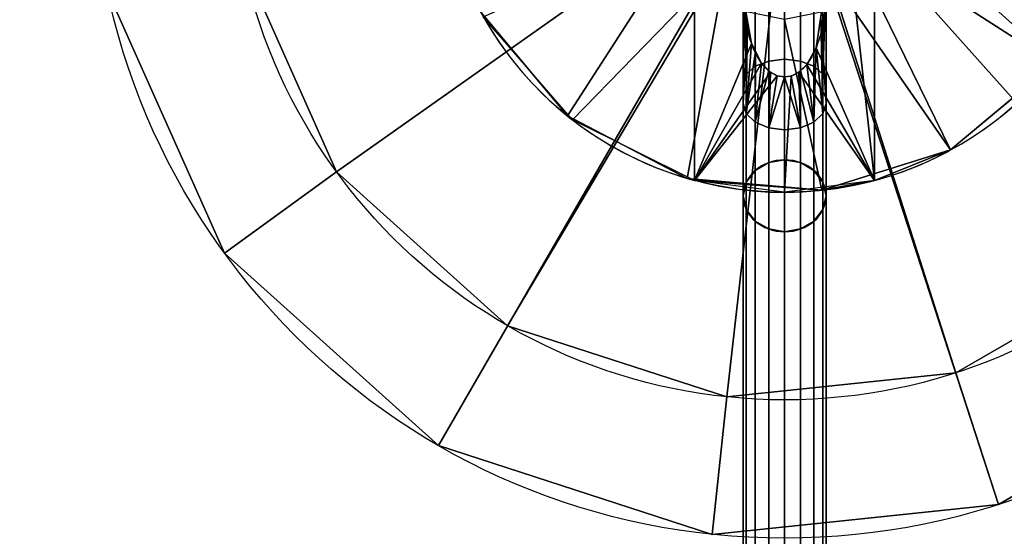
# Model space of a CAD drawing. Extents: x -427 to 427, y -30 to 30.
# Drawn here: x 360 to 374, y -10 to -3 of the extents above; entities that cross this region are included whole.
import ezdxf

# ---------------------------------------------------------------- set-up
doc = ezdxf.new("R2010")
doc.units = 0
doc.layers.add('2', color=7, linetype='CONTINUOUS')

msp = doc.modelspace()

# ---------------------------------------------------------------- linework, layer by layer
at = {"layer": '2', "color": 43, "linetype": 'CONTINUOUS'}
for p, q in [((369.7, -1.52, 36.271), (369.7, -4.828, 36.271)), ((372.3, -1.52, 36.271), (372.3, -4.828, 36.271)), ((369.7, -2.135, 29.271), (369.7, -4.828, 29.271)), ((372.3, -2.135, 29.271), (372.3, -4.828, 29.271)), ((373.397, -4.388, 59.281), (373.397, -4.388, 29.271)), ((373.397, -4.388, 61.271), (373.397, -4.388, 59.281)), ((369.7, -4.828, 29.271), (369.7, -4.828, 36.271)), ((372.3, -4.828, 29.271), (372.3, -4.828, 36.271)), ((370.4, -5.05, 33.686), (370.4, -25.25, -1.301)), ((371.6, -5.05, 33.686), (371.6, -25.25, -1.301))]:
    msp.add_line(p, q, dxfattribs=at)
for centre, radius in [((371, 0, 656.371), 10), ((371, 0, 654.271), 10), ((371, 0, 654.271), 8), ((371, 0, 634.271), 8)]:
    msp.add_circle(centre, radius, dxfattribs=at)
for centre, start, end in [((371, 0, 59.281), 298.6479, 118.6479), ((371, 0, 61.271), 298.6479, 118.6479), ((371, 0, 29.271), 298.6479, 74.9299), ((371, 0, 59.281), 118.6479, 298.6479), ((371, 0, 61.271), 118.6479, 298.6479), ((371, 0, 29.271), 118.6479, 254.9299), ((371, 0, 29.271), 285.0701, 298.6479)]:
    msp.add_arc(centre, 5, start, end, dxfattribs=at)
at = {"layer": '2', "color": 43, "linetype": 'CONTINUOUS', "extrusion": (-1, 0, 0)}
for centre in [(0, 30.771, -370.4), (0, 30.771, -371.6)]:
    msp.add_arc(centre, 5.831, 30, 70.5954, dxfattribs=at)
at = {"layer": '2', "color": 43, "linetype": 'CONTINUOUS', "extrusion": (0, 0.5, 0.866025)}
for start, end in [(180, 0), (0, 180)]:
    msp.add_arc((-371, 21.217, 26.648), 0.6, start, end, dxfattribs=at)
at = {"layer": '2', "color": 43, "linetype": 'CONTINUOUS', "extrusion": (0, 0, -1)}
msp.add_arc((-371, 0, -36.271), 5, 254.9299, 285.0701, dxfattribs=at)
at = {"layer": '2', "color": 43, "linetype": 'CONTINUOUS'}
msp.add_open_spline([(371.6, -1.937, 36.271), (371.6, -2.074, 36.271), (371.595, -2.21, 36.271), (371.568, -2.483, 36.271), (371.545, -2.621, 36.271), (371.47, -2.886, 36.271), (371.419, -3.017, 36.271), (371.296, -3.185, 36.271), (371.247, -3.236, 36.271), (371.131, -3.312, 36.271), (371.062, -3.335, 36.271), (370.923, -3.332, 36.271), (370.857, -3.306, 36.271), (370.743, -3.227, 36.271), (370.696, -3.176, 36.271), (370.577, -3.007, 36.271), (370.527, -2.878, 36.271), (370.417, -2.484, 36.271), (370.4, -2.21, 36.271), (370.4, -1.937, 36.271)], degree=3, knots=[0, 0, 0, 0, 0.125, 0.125, 0.25, 0.25, 0.375, 0.375, 0.4375, 0.4375, 0.5, 0.5, 0.5625, 0.5625, 0.625, 0.625, 0.75, 0.75, 1, 1, 1, 1], dxfattribs=at)
at = {"layer": '2', "color": 252, "linetype": 'CONTINUOUS'}
msp.add_3dface([(421, 28.8, -109.966), (421, -28.8, -109.966), (-421, -28.8, -109.966), (-421, 28.8, -109.966)], dxfattribs=at)
at = {"layer": '2', "color": 251, "linetype": 'CONTINUOUS'}
msp.add_3dface([(-421, -23, 0), (421, -23, 0), (421, 23, 0), (-421, 23, 0)], dxfattribs=at)
at = {"layer": '2', "color": 27, "linetype": 'CONTINUOUS'}
for points in [[(380.135, -4.067, 656.371), (381, 0, 656.371), (380.135, 4.067, 656.371), (371, 0, 656.371)], [(361.219, -2.079, 656.371), (362.91, -5.878, 656.371), (366, -8.66, 656.371), (371, 0, 656.371)], [(366, -8.66, 656.371), (369.955, -9.945, 656.371), (374.09, -9.511, 656.371), (371, 0, 656.371)], [(374.09, -9.511, 656.371), (377.691, -7.431, 656.371), (380.135, -4.067, 656.371), (371, 0, 656.371)], [(371.554, -0.23, 634.271), (371.6, 0, 634.271), (379, 0, 634.271), (378.308, -3.254, 634.271)], [(370.446, -0.23, 634.271), (370.576, -0.424, 634.271), (364.528, -4.702, 634.271), (363.175, -1.663, 634.271)], [(378.308, -3.254, 634.271), (376.353, -5.945, 634.271), (371.424, -0.424, 634.271), (371.554, -0.23, 634.271)], [(367, -6.928, 634.271), (364.528, -4.702, 634.271), (370.576, -0.424, 634.271), (370.77, -0.554, 634.271)], [(371.23, -0.554, 634.271), (371.424, -0.424, 634.271), (376.353, -5.945, 634.271), (373.472, -7.608, 634.271)], [(370.164, -7.956, 634.271), (367, -6.928, 634.271), (370.77, -0.554, 634.271), (371, -0.6, 634.271)], [(371, -0.6, 634.271), (371.23, -0.554, 634.271), (373.472, -7.608, 634.271), (370.164, -7.956, 634.271)], [(373.043, -1.441, 29.271), (373.448, -0.508, 29.271), (375.808, -1.372, 29.271), (374.905, -3.122, 29.271)], [(369.232, -1.768, 61.271), (368.69, -0.957, 61.271), (366.612, -2.397, 61.271), (367.863, -3.894, 61.271)], [(374.894, -3.137, 61.271), (375.798, -1.408, 61.271), (373.31, -0.957, 61.271), (372.768, -1.768, 61.271)], [(370.576, -1.124, 36.06), (370.576, -3.178, 35.145), (370.446, -3.293, 35.303), (370.446, -1.165, 36.25)], [(370.77, -1.097, 35.932), (370.77, -3.102, 35.04), (370.576, -3.178, 35.145), (370.576, -1.124, 36.06)], [(371, -1.088, 35.888), (371, -3.075, 35.003), (370.77, -3.102, 35.04), (370.77, -1.097, 35.932)], [(371.23, -1.097, 35.932), (371.23, -3.102, 35.04), (371, -3.075, 35.003), (371, -1.088, 35.888)], [(371.424, -1.124, 36.06), (371.424, -3.178, 35.145), (371.23, -3.102, 35.04), (371.23, -1.097, 35.932)], [(371.554, -1.165, 36.25), (371.554, -3.293, 35.303), (371.424, -3.178, 35.145), (371.424, -1.124, 36.06)], [(370.4, -1.908, 36.271), (370.446, -1.165, 36.25), (370.446, -3.293, 35.303)], [(371.554, -3.293, 35.303), (371.554, -1.165, 36.25), (371.6, -1.908, 36.271)], [(367.937, -3.952, 29.271), (366.648, -2.462, 29.271), (368.957, -1.441, 29.271), (369.7, -2.135, 29.271)], [(369.7, -2.135, 35.771), (369.7, -1.52, 36.271), (369.7, -4.828, 36.271)], [(370.407, -2.197, 36.271), (370.522, -2.847, 36.271), (369.7, -4.828, 36.271), (369.7, -1.52, 36.271)], [(371.959, -1.755, 36.271), (372.3, -1.52, 36.271), (372.3, -4.828, 36.271)], [(372.3, -2.135, 29.271), (373.043, -1.441, 29.271), (374.905, -3.122, 29.271), (373.397, -4.388, 29.271)], [(372.3, -4.828, 36.271), (372.3, -1.52, 36.271), (372.3, -2.135, 35.771)], [(362.91, -5.878, 654.271), (361.219, -2.079, 654.271), (363.175, -1.663, 654.271), (364.528, -4.702, 654.271)], [(363.175, -1.663, 654.271), (363.175, -1.663, 634.271), (364.528, -4.702, 634.271), (364.528, -4.702, 654.271)], [(367.863, -3.894, 61.271), (369.592, -4.798, 61.271), (370.043, -2.31, 61.271), (369.232, -1.768, 61.271)], [(371.959, -1.755, 36.271), (372.3, -4.828, 36.271), (371.455, -2.91, 36.271), (371.6, -1.937, 36.271)], [(372.768, -1.768, 61.271), (371.957, -2.31, 61.271), (373.397, -4.388, 61.271), (374.894, -3.137, 61.271)], [(370.4, -1.937, 36.271), (370.4, -1.908, 36.271), (370.446, -3.293, 35.303)], [(370.407, -2.197, 36.271), (370.4, -1.937, 36.271), (370.4, -3.715, 35.265)], [(370.446, -3.293, 35.303), (370.4, -3.428, 35.488), (370.4, -1.937, 36.271)], [(371.6, -3.715, 35.265), (371.6, -1.937, 36.271), (371.521, -2.469, 36.271)], [(371.554, -3.293, 35.303), (371.6, -1.908, 36.271), (371.6, -1.937, 36.271)], [(371.6, -1.937, 36.271), (371.6, -3.428, 35.488), (371.554, -3.293, 35.303)], [(361.219, -2.079, 656.371), (361.219, -2.079, 654.271), (362.91, -5.878, 654.271), (362.91, -5.878, 656.371)], [(369.7, -2.135, 29.271), (369.7, -4.828, 29.271), (367.937, -3.952, 29.271)], [(369.7, -4.828, 36.271), (369.7, -4.828, 29.271), (369.7, -2.135, 29.271), (369.7, -2.135, 35.771)], [(370.462, -2.509, 36.271), (370.407, -2.197, 36.271), (370.4, -3.715, 35.265)], [(372.3, -2.135, 35.771), (372.3, -2.135, 29.271), (372.3, -4.828, 29.271), (372.3, -4.828, 36.271)], [(373.397, -4.388, 29.271), (372.3, -4.828, 29.271), (372.3, -2.135, 29.271)], [(366.612, -2.397, 61.271), (366.612, -2.397, 59.281), (367.863, -3.894, 59.281), (367.863, -3.894, 61.271)], [(366.612, -2.397, 59.281), (366.612, -2.397, 29.271), (367.863, -3.894, 29.271), (367.863, -3.894, 59.281)], [(371, -2.5, 61.271), (370.043, -2.31, 61.271), (369.592, -4.798, 61.271), (371.535, -4.971, 61.271)], [(371.535, -4.971, 61.271), (373.397, -4.388, 61.271), (371.957, -2.31, 61.271), (371, -2.5, 61.271)], [(370.4, -3.715, 35.265), (370.446, -3.862, 35.442), (370.462, -2.509, 36.271)], [(370.522, -2.847, 36.271), (370.462, -2.509, 36.271), (370.446, -3.862, 35.442)], [(371.554, -3.862, 35.442), (371.521, -2.469, 36.271), (371.455, -2.91, 36.271)], [(371.521, -2.469, 36.271), (371.554, -3.862, 35.442), (371.6, -3.715, 35.265)], [(370.522, -2.847, 36.271), (370.665, -3.131, 36.271), (369.7, -4.828, 36.271)], [(370.581, -2.965, 36.271), (370.522, -2.847, 36.271), (370.446, -3.862, 35.442)], [(370.446, -3.862, 35.442), (370.576, -3.986, 35.592), (370.581, -2.965, 36.271)], [(370.665, -3.131, 36.271), (370.581, -2.965, 36.271), (370.576, -3.986, 35.592)], [(371.424, -3.986, 35.592), (371.455, -2.91, 36.271), (371.319, -3.153, 36.271)], [(371.319, -3.153, 36.271), (371.455, -2.91, 36.271), (372.3, -4.828, 36.271)], [(371.455, -2.91, 36.271), (371.424, -3.986, 35.592), (371.554, -3.862, 35.442)], [(370.77, -3.102, 35.04), (370.77, -4.57, 33.409), (370.576, -4.683, 33.474), (370.576, -3.178, 35.145)], [(371, -3.075, 35.003), (371, -4.53, 33.386), (370.77, -4.57, 33.409), (370.77, -3.102, 35.04)], [(371.23, -3.102, 35.04), (371.23, -4.57, 33.409), (371, -4.53, 33.386), (371, -3.075, 35.003)], [(371.424, -3.178, 35.145), (371.424, -4.683, 33.474), (371.23, -4.57, 33.409), (371.23, -3.102, 35.04)], [(369.7, -4.828, 36.271), (370.665, -3.131, 36.271), (370.794, -3.262, 36.271)], [(370.794, -3.262, 36.271), (370.891, -3.314, 36.271), (369.7, -4.828, 36.271)], [(370.576, -3.178, 35.145), (370.576, -4.683, 33.474), (370.446, -4.851, 33.572), (370.446, -3.293, 35.303)], [(370.771, -3.24, 36.271), (370.665, -3.131, 36.271), (370.576, -3.986, 35.592)], [(370.576, -3.986, 35.592), (370.77, -4.069, 35.692), (370.771, -3.24, 36.271)], [(370.794, -3.262, 36.271), (370.771, -3.24, 36.271), (370.77, -4.069, 35.692)], [(370.77, -4.069, 35.692), (370.891, -3.314, 36.271), (370.794, -3.262, 36.271)], [(372.3, -4.828, 36.271), (371, -5, 36.271), (371.093, -3.319, 36.271), (371.206, -3.263, 36.271)], [(371.206, -3.263, 36.271), (371.093, -3.319, 36.271), (371.23, -4.069, 35.692)], [(372.3, -4.828, 36.271), (371.206, -3.263, 36.271), (371.319, -3.153, 36.271)], [(371.23, -4.069, 35.692), (371.229, -3.24, 36.271), (371.206, -3.263, 36.271)], [(371.424, -3.986, 35.592), (371.319, -3.153, 36.271), (371.229, -3.24, 36.271)], [(371.229, -3.24, 36.271), (371.23, -4.069, 35.692), (371.424, -3.986, 35.592)], [(371.554, -3.293, 35.303), (371.554, -4.851, 33.572), (371.424, -4.683, 33.474), (371.424, -3.178, 35.145)], [(373.397, -4.388, 61.271), (373.397, -4.388, 59.281), (374.894, -3.137, 59.281), (374.894, -3.137, 61.271)], [(373.397, -4.388, 59.281), (373.397, -4.388, 29.271), (374.894, -3.137, 29.271), (374.894, -3.137, 59.281)], [(370.891, -3.314, 36.271), (371, -3.333, 36.271), (371, -5, 36.271), (369.7, -4.828, 36.271)], [(370.446, -3.293, 35.303), (370.446, -4.851, 33.572), (370.4, -5.05, 33.686), (370.4, -3.428, 35.488)], [(371, -3.333, 36.271), (370.891, -3.314, 36.271), (370.77, -4.069, 35.692)], [(370.77, -4.069, 35.692), (371, -4.098, 35.728), (371, -3.333, 36.271)], [(371.23, -4.069, 35.692), (371.093, -3.319, 36.271), (371, -3.333, 36.271)], [(371, -5, 36.271), (371, -3.333, 36.271), (371.093, -3.319, 36.271)], [(371, -3.333, 36.271), (371, -4.098, 35.728), (371.23, -4.069, 35.692)], [(371.6, -3.428, 35.488), (371.6, -5.05, 33.686), (371.554, -4.851, 33.572), (371.554, -3.293, 35.303)], [(370.4, -3.715, 35.265), (370.4, -5.05, 33.686), (370.446, -5.249, 33.801), (370.446, -3.862, 35.442)], [(371.554, -3.862, 35.442), (371.554, -5.249, 33.801), (371.6, -5.05, 33.686), (371.6, -3.715, 35.265)], [(367.863, -3.894, 61.271), (367.863, -3.894, 59.281), (369.592, -4.798, 59.281), (369.592, -4.798, 61.271)], [(367.863, -3.894, 59.281), (367.863, -3.894, 29.271), (369.592, -4.798, 29.271), (369.592, -4.798, 59.281)], [(370.446, -3.862, 35.442), (370.446, -5.249, 33.801), (370.576, -5.417, 33.899), (370.576, -3.986, 35.592)], [(371.424, -3.986, 35.592), (371.424, -5.417, 33.899), (371.554, -5.249, 33.801), (371.554, -3.862, 35.442)], [(370.576, -3.986, 35.592), (370.576, -5.417, 33.899), (370.77, -5.53, 33.964), (370.77, -4.069, 35.692)], [(370.77, -4.069, 35.692), (370.77, -5.53, 33.964), (371, -5.57, 33.986), (371, -4.098, 35.728)], [(371, -4.098, 35.728), (371, -5.57, 33.986), (371.23, -5.53, 33.964), (371.23, -4.069, 35.692)], [(371.23, -4.069, 35.692), (371.23, -5.53, 33.964), (371.424, -5.417, 33.899), (371.424, -3.986, 35.592)], [(371.535, -4.971, 61.271), (371.535, -4.971, 59.281), (373.397, -4.388, 59.281), (373.397, -4.388, 61.271)], [(372.3, -4.828, 36.271), (373.397, -4.388, 59.281), (371.535, -4.971, 59.281)], [(372.3, -4.828, 36.271), (372.3, -4.828, 29.271), (373.397, -4.388, 29.271), (373.397, -4.388, 59.281)], [(370.77, -24.807, -1.643), (370.77, -4.57, 33.409), (371, -4.53, 33.386), (371, -24.774, -1.677)], [(371, -24.774, -1.677), (371, -4.53, 33.386), (371.23, -4.57, 33.409), (371.23, -24.807, -1.643)], [(370.446, -25.057, -1.427), (370.446, -4.851, 33.572), (370.576, -4.683, 33.474), (370.576, -24.904, -1.551)], [(370.576, -24.904, -1.551), (370.576, -4.683, 33.474), (370.77, -4.57, 33.409), (370.77, -24.807, -1.643)], [(371.23, -24.807, -1.643), (371.23, -4.57, 33.409), (371.424, -4.683, 33.474), (371.424, -24.904, -1.551)], [(371.424, -24.904, -1.551), (371.424, -4.683, 33.474), (371.554, -4.851, 33.572), (371.554, -25.057, -1.427)], [(364.528, -4.702, 654.271), (367, -6.928, 654.271), (366, -8.66, 654.271), (362.91, -5.878, 654.271)], [(364.528, -4.702, 654.271), (364.528, -4.702, 634.271), (367, -6.928, 634.271), (367, -6.928, 654.271)], [(369.592, -4.798, 61.271), (369.592, -4.798, 59.281), (371.535, -4.971, 59.281), (371.535, -4.971, 61.271)], [(369.592, -4.798, 59.281), (369.592, -4.798, 29.271), (369.7, -4.828, 36.271)], [(369.7, -4.828, 36.271), (371.535, -4.971, 59.281), (369.592, -4.798, 59.281)], [(369.592, -4.798, 29.271), (369.7, -4.828, 29.271), (369.7, -4.828, 36.271)], [(369.7, -4.828, 36.271), (371.535, -4.971, 36.271), (371.535, -4.971, 59.281)], [(371.535, -4.971, 59.281), (371.535, -4.971, 36.271), (372.3, -4.828, 36.271)], [(370.4, -25.25, -1.301), (370.4, -5.05, 33.686), (370.446, -4.851, 33.572), (370.446, -25.057, -1.427)], [(371.554, -25.057, -1.427), (371.554, -4.851, 33.572), (371.6, -5.05, 33.686), (371.6, -25.25, -1.301)], [(370.446, -25.455, -1.197), (370.446, -5.249, 33.801), (370.4, -5.05, 33.686), (370.4, -25.25, -1.301)], [(371.6, -25.25, -1.301), (371.6, -5.05, 33.686), (371.554, -5.249, 33.801), (371.554, -25.455, -1.197)], [(370.576, -25.639, -1.126), (370.576, -5.417, 33.899), (370.446, -5.249, 33.801), (370.446, -25.455, -1.197)], [(371.554, -25.455, -1.197), (371.554, -5.249, 33.801), (371.424, -5.417, 33.899), (371.424, -25.639, -1.126)], [(370.77, -25.767, -1.088), (370.77, -5.53, 33.964), (370.576, -5.417, 33.899), (370.576, -25.639, -1.126)], [(371, -25.813, -1.077), (371, -5.57, 33.986), (370.77, -5.53, 33.964), (370.77, -25.767, -1.088)], [(371.23, -25.767, -1.088), (371.23, -5.53, 33.964), (371, -5.57, 33.986), (371, -25.813, -1.077)], [(371.424, -25.639, -1.126), (371.424, -5.417, 33.899), (371.23, -5.53, 33.964), (371.23, -25.767, -1.088)], [(362.91, -5.878, 656.371), (362.91, -5.878, 654.271), (366, -8.66, 654.271), (366, -8.66, 656.371)], [(373.472, -7.608, 654.271), (373.472, -7.608, 634.271), (376.353, -5.945, 634.271), (376.353, -5.945, 654.271)], [(377.691, -7.431, 654.271), (374.09, -9.511, 654.271), (373.472, -7.608, 654.271), (376.353, -5.945, 654.271)], [(369.955, -9.945, 654.271), (366, -8.66, 654.271), (367, -6.928, 654.271), (370.164, -7.956, 654.271)], [(367, -6.928, 654.271), (367, -6.928, 634.271), (370.164, -7.956, 634.271), (370.164, -7.956, 654.271)], [(374.09, -9.511, 656.371), (374.09, -9.511, 654.271), (377.691, -7.431, 654.271), (377.691, -7.431, 656.371)], [(370.164, -7.956, 654.271), (373.472, -7.608, 654.271), (374.09, -9.511, 654.271), (369.955, -9.945, 654.271)], [(370.164, -7.956, 654.271), (370.164, -7.956, 634.271), (373.472, -7.608, 634.271), (373.472, -7.608, 654.271)], [(366, -8.66, 656.371), (366, -8.66, 654.271), (369.955, -9.945, 654.271), (369.955, -9.945, 656.371)], [(369.955, -9.945, 656.371), (369.955, -9.945, 654.271), (374.09, -9.511, 654.271), (374.09, -9.511, 656.371)]]:
    msp.add_3dface(points, dxfattribs=at)

doc.saveas('drawing.dxf')
